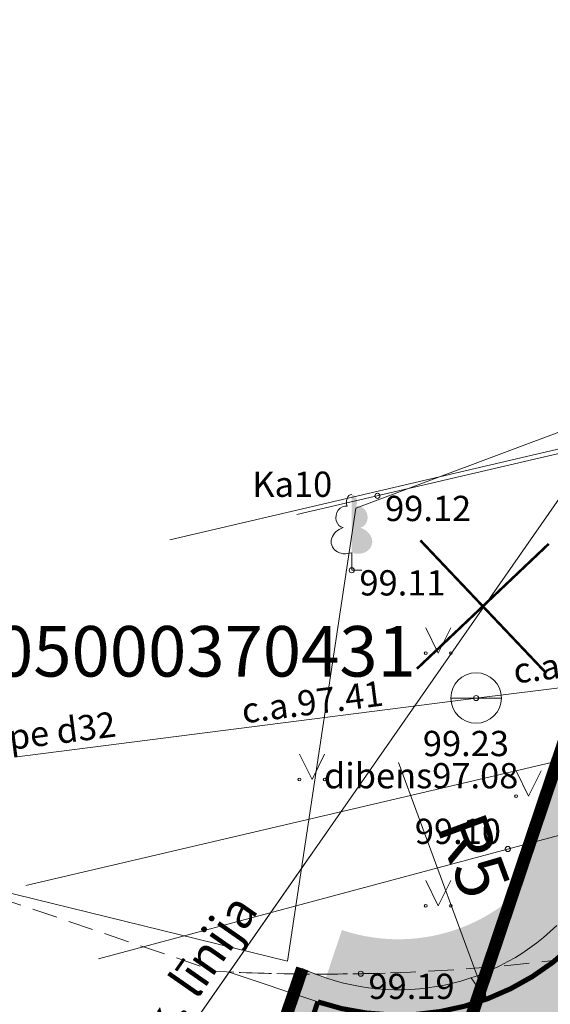
# Model space of a CAD drawing. Units: metres. Extents: x 655498 to 657270, y 197334 to 199107.
# Drawn here: x 655917 to 655927, y 198448 to 198468 of the extents above; entities that cross this region are included whole.
import ezdxf
from ezdxf.enums import TextEntityAlignment as Align

# ---------------------------------------------------------------- set-up
doc = ezdxf.new("R2010")
doc.units = ezdxf.units.M
doc.header["$MEASUREMENT"] = 0
for name, pattern in [('0', [0.2, 0.1, 0.1]), ('ADTI_2', [0.75, 0.5, -0.25]), ('DASHDOT', [1, 0.5, -0.25, 0, -0.25])]:
    doc.linetypes.add(name, pattern=pattern)
for name, color, linetype, lineweight in [('0_borti', 7, 'Continuous', 0), ('0_hatch', 7, 'Continuous', 15), ('ROBZ_PROJ_####_####_#', 4, 'ADTI_1', 20), ('ROBZ_PROJ_####_TKST_#', 5, 'Continuous', 9)]:
    doc.layers.add(name, color=color, linetype=linetype, lineweight=lineweight)
doc.layers.add('0_darbu robezas', color=5, linetype='0')
for name, color, linetype, lineweight, true_color in [('APGR_SARK_####_####_#', 1, 'Continuous', 20, 0xff0000), ('APGR_SARK_####_TKST_#', 1, 'Continuous', 9, 0xff0000), ('CELI_CMAL_####_####_#', 7, 'ADTI_2', 9, 0xd200d2), ('ELEK_VADV_ZSPR_####_#', 30, 'ELEK_VADV_ZSPR', 9, 0xff7f00), ('NORB_ZOGS_MBST_####_#', 7, 'NORB_ZOGS_MBST', 9, 0xe1e100), ('RAMI_UZMR_####_####_#', 7, 'RAMI_UZMR', 9, 0xa500a5), ('RELJ_AATZ_####_TKST_#', 7, 'Continuous', 9, 0x000000), ('RELJ_ELEM_####_####_#', 7, 'Continuous', 20, 0x000000), ('ROBZ_UZMR_####_####_#', 4, 'Continuous', 20, 0x00ffff), ('TERT_DIAM_####_TKST_#', 7, 'Continuous', 9, 0x00e100), ('TERT_ELEM_####_####_#', 7, 'Continuous', 9, 0xffffff), ('UDTK_ELEM_####_####_#', 7, 'Continuous', 20, 0x00fea0), ('UDTK_ELEM_####_TKST_#', 7, 'Continuous', 9, 0x00fea0), ('UDTK_VADP_UDEN_####_#', 7, 'UDTK_VADP_UDEN', 9, 0x00fea0), ('UDTK_VADP_UDEN_TKST_#', 7, 'Continuous', 9, 0x00fea0)]:
    doc.layers.add(name, color=color, linetype=linetype, lineweight=lineweight, true_color=true_color)
doc.layers.get('0').freeze()
doc.styles.get("Standard").update_dxf_attribs({"font": 'txt.shx'})
doc.styles.add('Style-Arial', font='arial.ttf')
doc.styles.add('Tahoma_05_CB', font='tahoma.ttf', dxfattribs={"height": 0.5})
doc.styles.add('Tahoma_05_LB', font='tahoma.ttf', dxfattribs={"height": 0.5})
doc.styles.add('Tahoma_05_LT', font='tahoma.ttf', dxfattribs={"height": 0.5})
doc.styles.add('Tahoma_07_CB', font='tahoma.ttf', dxfattribs={"height": 0.7})
doc.styles.add('Tahoma_1_LB', font='tahoma.ttf', dxfattribs={"height": 1})
doc.linetypes.add('ADTI_1', pattern='A,0,-0.05,[108,_LV_TOPO_2012.shx,S=0.1,R=0,X=0,Y=0],-0.6', length=0.65)
doc.linetypes.add('ELEK_VADV_ZSPR', pattern='A,4.25,[104,_LV_TOPO_2012.shx,S=0,R=0,X=0,Y=0],8,[104,_LV_TOPO_2012.shx,S=0,R=180,X=0,Y=0],4.25', length=16.5)
doc.linetypes.add('NORB_ZOGS_MBST', pattern='A,1.5,[108,_LV_TOPO_2012.shx,S=0.4,R=0,X=0,Y=0],1.5,-0.25,[128,_LV_TOPO_2012.shx,S=0,R=0,X=0,Y=0],-0.25', length=3.5)
doc.linetypes.add('RAMI_UZMR', pattern='A,2.5,-2.5,2.5,-2.5,[38,dgnlstyle.shx,S=0.032762,R=0,X=0,Y=0],-2.5', length=12.5)
doc.linetypes.add('UDTK_VADP_UDEN', pattern='A,7.5,-0.3,[145,_LV_TOPO_2012.shx,S=0,R=0,X=0,Y=0],-0.3,7.5', length=15.6)
doc.dimstyles.get("Standard").update_dxf_attribs({"dimtxt": 0.18, "dimasz": 0.18, "dimexe": 0.18, "dimexo": 0.0625, "dimgap": 0.09, "dimtad": 0, "dimtih": 1, "dimtoh": 1, "dimdec": 4, "dimzin": 0, "dimdsep": 46, "dimtxsty": 'Standard', "dimcen": 0.09, "dimadec": 0, "dimazin": 0, "dimtfac": 1, "dimtdec": 4, "dimtofl": 0, "dimtmove": 0, "dimatfit": 3, "dimfxl": 0, "dimtolj": 1, "dimtzin": 0, "dimarcsym": 0})
pattern_1 = [(37.5, (0, 0), (-0.00629933581, 0.1926823769), [0, -0.152, 0, -0.17, 0, -0.1625]), (7.5, (0, 0), (0.17697767053, 0.28221460652), [0, -0.082, 0, -0.137, 0, -0.0525]), (327.5, (-0.123, 0), (0.311414186175, 0.000565905354), [0, -0.05, 0, -0.18, 0, -0.235]), (317.5, (-0.123, 0), (0.30061266046, 0.08776755649), [0, -0.025, 0, -0.118, 0, -0.135])]

# ---------------------------------------------------------------- blocks, each defined once
blk = doc.blocks.new('PKT')
at = {"layer": 'RELJ_ELEM_####_####_#', "color": 18, "linetype": 'Continuous', "lineweight": 20, "ltscale": 0.7, "true_color": 0x000000}
blk.add_circle((0, 0), 0.05, dxfattribs=at)
blk = doc.blocks.new('LAPUKO')
at = {"layer": 'TERT_ELEM_####_####_#', "linetype": 'Continuous', "lineweight": 9, "ltscale": 0.7, "true_color": 0x00e100}
h = blk.add_hatch(color=92, dxfattribs=at)
edge = h.paths.add_edge_path()
edge.add_line((0, 1.5), (0, 0.347))
edge.add_ellipse((0.09, 0.593), major_axis=(-0.307, 0.095), ratio=0.814445, start_angle=87.7296, end_angle=270)
edge.add_ellipse((0.128, 1.055), major_axis=(0.039, -0.212), ratio=0.861323, start_angle=0, end_angle=180)
edge.add_line((0.09, 1.268), (0.089, 1.269))
edge.add_ellipse((0, 1.35), major_axis=(0, -0.15), ratio=0.707107, start_angle=57.0494, end_angle=179.7836)
at = {"layer": 'TERT_ELEM_####_####_#', "color": 92, "linetype": 'Continuous', "lineweight": 9, "ltscale": 0.7, "true_color": 0x00e100}
for p, q in [((0, 0.347), (0, 0)), ((0, 0), (0.2, 0))]:
    blk.add_line(p, q, dxfattribs=at)
at = {"layer": 'TERT_ELEM_####_####_#', "color": 92, "linetype": 'Continuous', "lineweight": 9, "ltscale": 0.7, "true_color": 0x00e100, "extrusion": (0, 0, -1)}
for centre, major_axis, ratio, start_param, end_param in [((0, 1.35), (0, -0.15), 0.707107, 0.995701, 3.137816), ((-0.128, 1.055), (-0.039, -0.212), 0.861323, 0, 3.141593)]:
    blk.add_ellipse(centre, major_axis=major_axis, ratio=ratio, start_param=start_param, end_param=end_param, dxfattribs=at)
at = {"layer": 'TERT_ELEM_####_####_#', "color": 92, "linetype": 'Continuous', "lineweight": 9, "ltscale": 0.7, "true_color": 0x00e100}
blk.add_ellipse((-0.09, 0.593), major_axis=(0.307, 0.095), ratio=0.814445, start_param=1.570796, end_param=4.752015, dxfattribs=at)
blk = doc.blocks.new('MAURS_1')
at = {"layer": 'TERT_ELEM_####_####_#', "color": 92, "linetype": 'Continuous', "lineweight": 9, "ltscale": 0.7, "true_color": 0x00e100}
for p, q in [((-0.25, 0.5), (0, 0)), ((0, 0), (0.25, 0.5))]:
    blk.add_line(p, q, dxfattribs=at)
for centre, radius in [((-0.25, 0), 0.028), ((0.25, 0), 0.0263)]:
    blk.add_circle(centre, radius, dxfattribs=at)
blk = doc.blocks.new('UDAKA')
at = {"layer": 'UDTK_ELEM_####_####_#', "color": 120, "linetype": 'Continuous', "lineweight": 20, "ltscale": 0.7, "true_color": 0x00fea0}
blk.add_line((-0.499, 0), (0.501, 0), dxfattribs=at)
blk.add_circle((0.001, 0), 0.5, dxfattribs=at)
blk = doc.blocks.new('TerminatorOpen_0.5')
at = {"color": 0, "linetype": 'ByBlock', "lineweight": -2}
for q in [(-1, 0.25), (-1, 0), (-1, -0.25)]:
    blk.add_line((0, 0), q, dxfattribs=at)
blk = doc.blocks.new('*D186')
at = {"layer": '0_borti', "lineweight": 13, "transparency": 16777216}
blk.add_line((655924.209, 198452.837), (655925.77, 198448.616), dxfattribs=at)
at = {"layer": 'Defpoints', "color": 0, "lineweight": 9, "transparency": 16777216}
for p in [(655924.209, 198452.837), (655925.944, 198448.147)]:
    blk.add_point(p, dxfattribs=at)
at = {"layer": '0_borti', "lineweight": 13, "transparency": 16777216, "xscale": 0.5, "yscale": 0.5, "zscale": 0.5, "rotation": 290.2992681972027}
blk.add_blockref('TerminatorOpen_0.5', (655925.944, 198448.147), dxfattribs=at)
at = {"layer": '0_borti', "lineweight": 9, "transparency": 16777216, "insert": (655925.701, 198450.99), "char_height": 1, "attachment_point": 5, "rotation": 290.2993, "style": 'Style-Arial'}
blk.add_mtext('\\A1;R5', dxfattribs=at)
blk = doc.blocks.new('A$C1D4412C5')
at = {"layer": '0_borti', "color": 1, "const_width": 0.05}
for points in [[(-1.304, -1.236), (1.304, 1.236)], [(-1.236, 1.304), (1.236, -1.304)]]:
    blk.add_lwpolyline(points, dxfattribs=at)

msp = doc.modelspace()

# ---------------------------------------------------------------- hatches: boundary and pattern name
at = {"layer": '0_hatch', "lineweight": 13}
h = msp.add_hatch(dxfattribs=at)
h.set_pattern_fill('AR-SAND', color=32, scale=0.1, angle=-90, style=0)
h.set_pattern_definition([(307.5, (0, 0), (0.1926823769, 0.00629933581), [0, -0.152, 0, -0.17, 0, -0.1625]), (277.5, (0, 0), (0.28221460652, -0.17697767053), [0, -0.082, 0, -0.137, 0, -0.0525]), (237.5, (2e-17, 0.123), (0.000565905354, -0.311414186175), [0, -0.05, 0, -0.18, 0, -0.235]), (227.5, (2e-17, 0.123), (0.08776755649, -0.30061266046), [0, -0.025, 0, -0.118, 0, -0.135])])
edge = h.paths.add_edge_path()
edge.add_line((655935.78987, 198291.08249), (655941.51889, 198284.92821))
edge.add_line((655941.51889, 198284.92821), (655943.36107, 198283.05349))
edge.add_arc((655946.61702, 198286.11054), 4.46618, 223.195348, 313.809252)
edge.add_line((655949.70878, 198282.88752), (655950.05378, 198282.52561))
edge.add_arc((655946.59933, 198286.11877), 4.98437, 226.324042, 313.872448, ccw=False)
edge.add_line((655943.15723, 198282.51379), (655935.97896, 198290.09243))
edge.add_arc((655964.47544, 198315.03179), 37.86848, 188.516542, 221.191545, ccw=False)
edge.add_line((655927.02454, 198309.42366), (655925.47274, 198318.31519))
edge.add_line((655925.47274, 198318.31519), (655923.57162, 198329.09562))
edge.add_line((655923.57162, 198329.09562), (655919.98472, 198349.62156))
edge.add_line((655919.98472, 198349.62156), (655918.55799, 198357.81302))
edge.add_arc((656039.51581, 198378.05378), 122.63965, 161.3949987, 189.4997082, ccw=False)
edge.add_line((655923.28524, 198417.18098), (655935.81349, 198454.39716))
edge.add_arc((655940.54318, 198452.82011), 4.98569, 71.230292, 161.559707, ccw=False)
edge.add_line((655942.1474, 198457.54065), (655943.58309, 198461.80548))
edge.add_arc((655945.1783, 198466.54419), 5, 161.394999, 251.394999, ccw=False)
edge.add_line((655940.4396, 198468.1394), (655942.31744, 198473.7177))
edge.add_line((655942.31744, 198473.7177), (655946.77257, 198486.95203))
edge.add_line((655946.77257, 198486.95203), (655948.38898, 198491.75369))
edge.add_arc((655921.75822, 198500.66881), 28.08339, 341.491116, 373.310293)
edge.add_line((655949.08722, 198507.1343), (655946.9738, 198515.322))
edge.add_arc((655849.81074, 198486.62098), 101.31342, 16.4566246, 24.1437313)
edge.add_line((655942.26148, 198528.06091), (655938.67143, 198536.0365))
edge.add_line((655938.67143, 198536.0365), (655931.96312, 198550.9396))
edge.add_arc((656112.45808, 198632.02181), 197.87055, 191.1759201, 204.1906406, ccw=False)
edge.add_line((655918.3398, 198593.67013), (655910.7071, 198632.43082))
edge.add_arc((656005.83243, 198652.64796), 97.25, 177.4230397, 191.9986358, ccw=False)
edge.add_line((655908.68078, 198657.02045), (655911.18141, 198712.58159))
edge.add_arc((655858.48475, 198714.9533), 52.75, 357.42304, 380.927749)
edge.add_line((655907.75492, 198733.79509), (655906.03179, 198738.30097))
edge.add_arc((655913.50498, 198741.15807), 8.00072, 109.675278, 200.922479, ccw=False)
edge.add_line((655910.81122, 198748.69167), (655911.14782, 198747.75003))
edge.add_arc((655913.50404, 198741.1585), 7, 109.670007, 200.927749)
edge.add_line((655906.96582, 198738.65816), (655908.68895, 198734.15228))
edge.add_arc((655858.48475, 198714.9533), 53.75, -2.57696, 20.927749, ccw=False)
edge.add_line((655912.1804, 198712.53663), (655910.50307, 198675.26829))
edge.add_line((655910.50307, 198675.26829), (655909.67977, 198656.97549))
edge.add_arc((656005.83243, 198652.64796), 96.25, 177.4230397, 187.0907662)
edge.add_line((655910.31857, 198640.76671), (655910.447, 198640.755))
edge.add_line((655910.447, 198640.755), (655911.922, 198634.505))
edge.add_line((655911.922, 198634.505), (655911.41545, 198634.11976))
edge.add_line((655911.41545, 198634.11976), (655914.13344, 198620.16979))
edge.add_line((655914.13344, 198620.16979), (655917.42116, 198603.49741))
edge.add_line((655917.42116, 198603.49741), (655919.32091, 198593.8636))
edge.add_arc((656111.863, 198631.83209), 196.25, 191.1553589, 204.2359545)
edge.add_line((655932.90994, 198551.27238), (655934.99949, 198546.63032))
edge.add_line((655934.99949, 198546.63032), (655939.57654, 198536.45722))
edge.add_line((655939.57654, 198536.45722), (655943.39189, 198527.97715))
edge.add_line((655943.39189, 198527.97715), (655943.40775, 198527.94098))
edge.add_arc((655845.99636, 198485.21793), 106.36841, 12.0185732, 23.6814752, ccw=False)
edge.add_arc((655922.36073, 198500.59524), 28.48895, -18.756617, 13.750486, ccw=False)
edge.add_line((655949.33672, 198491.43465), (655940.72961, 198465.86654))
edge.add_arc((655945.1783, 198466.54419), 4.5, 188.661043, 257.774369)
edge.add_line((655944.22537, 198462.14624), (655942.45286, 198456.88085))
edge.add_arc((655940.55219, 198452.80195), 4.5, 65.015629, 134.128954)
edge.add_line((655937.41895, 198456.03193), (655921.99875, 198410.22498))
edge.add_line((655921.99875, 198410.22498), (655920.70952, 198406.39399))
edge.add_arc((656039.61038, 198378.01785), 122.24, 166.5772208, 189.9407235)
edge.add_line((655919.20558, 198356.91566), (655921.4455, 198344.13447))
edge.add_line((655921.4455, 198344.13447), (655921.60997, 198343.19603))
edge.add_line((655921.60997, 198343.19603), (655922.37908, 198338.8074))
edge.add_line((655922.37908, 198338.8074), (655923.534, 198332.21734))
edge.add_line((655923.534, 198332.21734), (655924.40997, 198327.21897))
edge.add_line((655924.40997, 198327.21897), (655925.89033, 198318.77197))
edge.add_line((655925.89033, 198318.77197), (655926.82407, 198313.49777))
edge.add_line((655926.82407, 198313.49777), (655927.50739, 198309.54487))
edge.add_line((655927.50739, 198309.54487), (655927.78653, 198307.91778))
edge.add_line((655927.78653, 198307.91778), (655927.98135, 198307.02501))
edge.add_arc((655964.37525, 198314.96693), 37.25037, 192.310163, 219.880348)
at = {"layer": '0_hatch', "lineweight": 9}
h = msp.add_hatch(dxfattribs=at)
h.set_pattern_fill('AR-SAND', color=3, scale=0.1)
h.set_pattern_definition(pattern_1)
edge = h.paths.add_edge_path()
edge.add_line((655942.97207, 198496.67428), (655941.98641, 198496.84457))
edge.add_arc((655922.05961, 198500.61059), 20.27955, 346.276152, 349.297745, ccw=False)
edge.add_line((655941.76019, 198495.79942), (655941.964, 198495.348))
edge.add_line((655941.964, 198495.348), (655938.084, 198484.516))
edge.add_line((655938.084, 198484.516), (655936.33991, 198479.46882))
edge.add_line((655936.33991, 198479.46882), (655926.47729, 198450.1711))
edge.add_arc((655924.20923, 198452.83679), 3.5, 251.394999, 310.39228, ccw=False)
edge.add_line((655923.09259, 198449.5197), (655922.77354, 198448.57196))
edge.add_arc((655924.20923, 198452.83679), 4.5, 251.394999, 314.128954)
edge.add_line((655927.34247, 198449.60681), (655934.78557, 198471.71714))
edge.add_line((655934.78557, 198471.71714), (655942.22866, 198493.82746))
edge.add_arc((655922.08918, 198500.60711), 21.25, 341.394999, 349.334531)
edge = h.paths.add_edge_path()
edge.add_line((655941.82673, 198505.14062), (655942.8152, 198505.29694))
edge.add_arc((655922.08918, 198500.60711), 21.25, 12.750027, 13.598867)
edge.add_line((655942.74345, 198505.60347), (655941.60899, 198510.25038))
edge.add_line((655941.60899, 198510.25038), (655940.65836, 198509.93181))
edge.add_line((655940.65836, 198509.93181), (655941.70863, 198505.62816))
edge.add_arc((655922.05961, 198500.61059), 20.27955, 12.907589, 14.324899, ccw=False)
h = msp.add_hatch(dxfattribs=at)
h.set_pattern_fill('AR-SAND', color=32, scale=0.1)
h.set_pattern_definition(pattern_1)
edge = h.paths.add_edge_path()
edge.add_line((655942.22867, 198493.82746), (655943.17641, 198493.50842))
edge.add_line((655943.17641, 198493.50842), (655936.06217, 198472.375))
edge.add_line((655936.06217, 198472.375), (655932.17424, 198460.82558))
edge.add_line((655932.17424, 198460.82558), (655928.94794, 198451.24158))
edge.add_arc((655924.20923, 198452.83679), 5, 251.394999, 341.394999, ccw=False)
edge.add_line((655922.61402, 198448.09809), (655921.31411, 198444.2366))
edge.add_line((655921.31411, 198444.2366), (655920.82277, 198444.402))
edge.add_line((655920.82277, 198444.402), (655922.30856, 198448.75789))
edge.add_arc((655924.20923, 198452.83679), 4.5, 245.015629, 314.128954)
edge.add_line((655927.34247, 198449.60681), (655934.78557, 198471.71714))
edge.add_line((655934.78557, 198471.71714), (655942.22867, 198493.82746))
h = msp.add_hatch(dxfattribs=at)
h.set_pattern_fill('AR-SAND', color=3, scale=0.1)
h.set_pattern_definition(pattern_1)
edge = h.paths.add_edge_path()
edge.add_line((655921.92897, 198406.8833), (655920.70952, 198406.39399))
edge.add_line((655920.70952, 198406.39399), (655920.70806, 198406.38965))
edge.add_arc((656039.6204, 198378.01857), 122.25, 166.580778, 189.9402442)
edge.add_line((655919.20558, 198356.91566), (655921.60997, 198343.19603))
edge.add_line((655921.60997, 198343.19603), (655922.64708, 198343.0712))
edge.add_line((655922.64708, 198343.0712), (655920.19056, 198357.08828))
edge.add_arc((656039.6204, 198378.01857), 121.25, 166.6001231, 189.9402442, ccw=False)
edge.add_line((655921.67126, 198406.11775), (655921.92897, 198406.8833))
edge = h.paths.add_edge_path()
edge.add_line((655922.159, 198409.456), (655922.84237, 198409.59661))
edge.add_line((655922.84237, 198409.59661), (655938.28413, 198455.46764))
edge.add_arc((655940.55219, 198452.80195), 3.5, 71.479161, 130.39228, ccw=False)
edge.add_line((655941.66396, 198456.12068), (655941.97628, 198457.07067))
edge.add_arc((655940.55219, 198452.80195), 4.5, 71.550782, 134.128954)
edge.add_line((655937.41895, 198456.03193), (655924.60299, 198417.96107))
edge.add_line((655924.60299, 198417.96107), (655921.99886, 198410.22448))
edge.add_line((655921.99886, 198410.22448), (655922.159, 198409.456))
h = msp.add_hatch(color=9, dxfattribs=at)
edge = h.paths.add_edge_path()
edge.add_line((655921.31411, 198444.2366), (655922.61402, 198448.09809))
edge.add_arc((655924.20923, 198452.83679), 5, 251.394999, 341.394999)
edge.add_line((655928.94794, 198451.24158), (655924.4576, 198437.90268))
edge.add_arc((655919.72882, 198439.50281), 4.99218, 341.305163, 431.484834)

# ---------------------------------------------------------------- linework, layer by layer
at = {"layer": '0_borti', "color": 1, "lineweight": 9, "const_width": 0.25}
msp.add_lwpolyline([(655911.99977, 198407.24532), (655930.70625, 198462.81447)], dxfattribs=at)
at = {"layer": '0_borti', "lineweight": 9, "const_width": 0.1}
msp.add_lwpolyline([(655924.4576, 198437.90268, 0.41421356), (655921.31411, 198444.2366), (655922.61402, 198448.09809, 0.41421356), (655928.94794, 198451.24158)], format="xyb", dxfattribs=at)
at = {"layer": '0_borti', "lineweight": 9}
msp.add_lwpolyline([(655924.16758, 198440.17554, 0.31105049), (655920.67183, 198443.89584), (655922.30856, 198448.75789, 0.31105049), (655927.34247, 198449.60681, 0.31105049)], format="xyb", dxfattribs=at)
at = {"layer": '0_borti', "color": 7, "lineweight": 9}
msp.add_lwpolyline([(655920.86236, 198448.68776), (655922.61402, 198448.09809)], dxfattribs=at)
at = {"layer": '0_darbu robezas', "color": 6, "linetype": 'DASHDOT', "lineweight": 9, "ltscale": 2, "const_width": 0.25}
msp.add_lwpolyline([(655920.65791, 198443.9187), (655922.30856, 198448.75789)], dxfattribs=at)
at = {"layer": 'APGR_SARK_####_####_#', "lineweight": 9}
for points in [[(655930.70625, 198462.81447), (655902.98633, 198423.03437)], [(655922.48296, 198451.01344), (655868.43466, 198373.45021), (655874.55084, 198342.42861)]]:
    msp.add_lwpolyline(points, dxfattribs=at)
at = {"layer": 'CELI_CMAL_####_####_#', "lineweight": 9}
msp.add_lwpolyline([(655914.13473, 198450.89712), (655920.60028, 198448.70048)], dxfattribs=at)
at = {"layer": 'CELI_CMAL_####_####_#', "lineweight": 9, "extrusion": (0, 0, -1)}
for start in [261.900164, 268.155138]:
    msp.add_arc((-655922.66558, 198488.54397), 39.89698, start, 272.967286, dxfattribs=at)
at = {"layer": 'ELEK_VADV_ZSPR_####_#', "lineweight": 9}
msp.add_line((655960.213, 198460.211), (655918.27396, 198448.94694), dxfattribs=at)
at = {"layer": 'NORB_ZOGS_MBST_####_#', "lineweight": 9}
msp.add_lwpolyline([(655922.20103, 198457.74456), (655929.485, 198459.443), (655934.409, 198473.881), (655938.084, 198484.516), (655941.964, 198495.348)], dxfattribs=at)
at = {"layer": 'RAMI_UZMR_####_####_#', "lineweight": 9, "flags": 128}
msp.add_lwpolyline([(655905.141, 198311.136), (655894.143, 198308.703), (655884.519, 198310.592), (655874.529, 198314.922), (655868.827, 198315.172), (655867.183, 198331.603), (655867.331, 198335.292), (655865.997, 198354.673), (655864.944, 198361.702), (655863.799, 198386.56), (655862.412, 198400.101), (655861.239, 198412.095), (655887.386, 198415.964), (655886.14268, 198417.67066), (655891.75386, 198421.15491), (655900.588, 198426.233), (655908.193, 198436.13), (655914.354, 198446.816), (655914.547, 198448.693), (655914.815, 198450.666), (655922.01537, 198448.9031), (655923.36906, 198457.87204), (655929.01657, 198459.98723), (655941.964, 198495.348), (655922.481, 198538.5), (655906.43306, 198573.28505), (655905.099, 198573.222), (655903.464, 198596.297), (655901.722, 198617.124), (655899.50546, 198634.01868), (655895.537, 198646.072), (655894.164, 198657.752), (655894.805, 198674.404), (655900.25893, 198678.70874), (655900.122, 198711.829), (655898.85036, 198720.68028), (655894.823, 198737.775)], dxfattribs=at)
at = {"layer": 'ROBZ_PROJ_####_####_#', "linetype": 'Continuous', "lineweight": 9}
for p, q in [((655919.68395, 198457.24417), (655929.257, 198459.486)), ((655927.238, 198452.839), (655916.83547, 198450.40425))]:
    msp.add_line(p, q, dxfattribs=at)
at = {"layer": 'ROBZ_UZMR_####_####_#', "linetype": 'Continuous', "lineweight": 9}
for p, q in [((655929.257, 198459.486), (655919.68395, 198457.24417)), ((655916.83547, 198450.40425), (655927.238, 198452.839))]:
    msp.add_line(p, q, dxfattribs=at)
at = {"layer": 'UDTK_VADP_UDEN_####_#', "lineweight": 9}
for points in [[(655925.747, 198454.113), (655929.63797, 198454.58888), (655930.88802, 198455.17532), (655931.6068, 198455.84777), (655934.322, 198459.874)], [(655916.6121, 198452.94275), (655925.747, 198454.113)]]:
    msp.add_lwpolyline(points, dxfattribs=at)

# ---------------------------------------------------------------- block references
at = {"layer": '0_borti', "color": 1, "lineweight": 9}
msp.add_blockref('A$C1D4412C5', (655925.88131, 198455.92879), dxfattribs=at)
at = {"layer": 'RELJ_ELEM_####_####_#', "color": 18, "linetype": 'Continuous', "lineweight": 9, "ltscale": 0.7, "true_color": 0x000000}
for p in [(655923.794, 198458.116), (655923.286, 198456.643), (655925.747, 198454.113), (655926.376, 198451.125), (655926.376, 198451.123), (655923.465, 198448.655)]:
    msp.add_blockref('PKT', p, dxfattribs=at)
at = {"layer": 'TERT_ELEM_####_####_#', "color": 92, "linetype": 'Continuous', "lineweight": 9, "ltscale": 0.7, "true_color": 0x00e100}
for name, p in [('LAPUKO', (655923.286, 198456.643)), ('MAURS_1', (655925, 198455)), ('MAURS_1', (655922.5, 198452.5)), ('MAURS_1', (655926.78768, 198452.17103)), ('MAURS_1', (655925, 198450))]:
    msp.add_blockref(name, p, dxfattribs=at)
at = {"layer": 'UDTK_ELEM_####_####_#', "color": 120, "linetype": 'Continuous', "lineweight": 9, "ltscale": 0.7, "true_color": 0x00fea0}
msp.add_blockref('UDAKA', (655925.747, 198454.113), dxfattribs=at)

# ---------------------------------------------------------------- texts
at = {"layer": 'APGR_SARK_####_TKST_#', "lineweight": 9, "style": 'Tahoma_07_CB'}
msp.add_text('sark. līnija', height=0.7, rotation=55.130103, dxfattribs=at).set_placement((655920.15782, 198448.04401), align=Align.CENTER)
at = {"layer": 'RELJ_AATZ_####_TKST_#', "lineweight": 9, "style": 'Tahoma_05_LT'}
for s, p in [(' 99.12', (655923.794, 198458.116)), (' 99.11', (655923.286, 198456.643)), (' 99.10', (655924.3824, 198451.72364)), (' 99.19', (655923.465, 198448.655))]:
    msp.add_text(s, height=0.5, dxfattribs=at).set_placement(p, align=Align.TOP_LEFT)
at = {"layer": 'ROBZ_PROJ_####_TKST_#', "lineweight": 9, "style": 'Tahoma_1_LB'}
msp.add_text('05000370431', height=1, dxfattribs=at).set_placement((655916.22636, 198454.53788))
at = {"layer": 'TERT_DIAM_####_TKST_#', "lineweight": 9, "style": 'Tahoma_05_LB'}
msp.add_text('Ka10', height=0.5, dxfattribs=at).set_placement((655921.31825, 198458.0951))
at = {"layer": 'UDTK_ELEM_####_TKST_#', "lineweight": 9}
for s, style, p in [(' 99.23', 'Tahoma_05_LT', (655924.54169, 198453.46247)), ('dibens97.08', 'Tahoma_05_CB', (655922.73436, 198452.82469))]:
    msp.add_text(s, height=0.5, dxfattribs=dict(at, style=style)).set_placement(p, align=Align.TOP_LEFT)
at = {"layer": 'UDTK_VADP_UDEN_TKST_#', "lineweight": 9, "style": 'Tahoma_05_CB'}
for s, rotation, p in [('c.a.97.41', 6.972807, (655927.91358, 198454.56961)), ('c.a.97.41', 7.300256, (655922.53797, 198453.78746)), ('pe d32', 7.300256, (655917.585, 198453.21861))]:
    msp.add_text(s, height=0.5, rotation=rotation, dxfattribs=at).set_placement(p, align=Align.CENTER)

# ---------------------------------------------------------------- dimensions: what is measured, and where the dimension line sits
at = {"layer": '0_borti', "lineweight": 9}
dim = msp.add_radius_dim(center=(655924.20923, 198452.83679), mpoint=(655925.94385, 198448.14733), dimstyle='Standard', override={"dimtxt": 1, "dimasz": 0.5, "dimexe": 0.25, "dimexo": 0.25, "dimgap": 0.25, "dimtad": 1, "dimtih": 0, "dimtoh": 0, "dimdec": 2, "dimzin": 11, "dimtxsty": 'Style-Arial', "dimblk": 'TerminatorOpen_0.5', "dimclrd": 256, "dimclre": 256, "dimclrt": 256, "dimadec": 2, "dimazin": 3, "dimtdec": 2, "dimatfit": 0, "dimldrblk": 'TerminatorOpen_0.5', "dimfrac": 2, "dimtzin": 11, "dimlwd": 13, "dimlwe": 13, "dimarcsym": 1}, dxfattribs=at)
dim.commit()
dim.dimension.update_dxf_attribs({"geometry": '*D186', "text_midpoint": (655925.70123, 198450.98968)})

doc.saveas('drawing.dxf')
